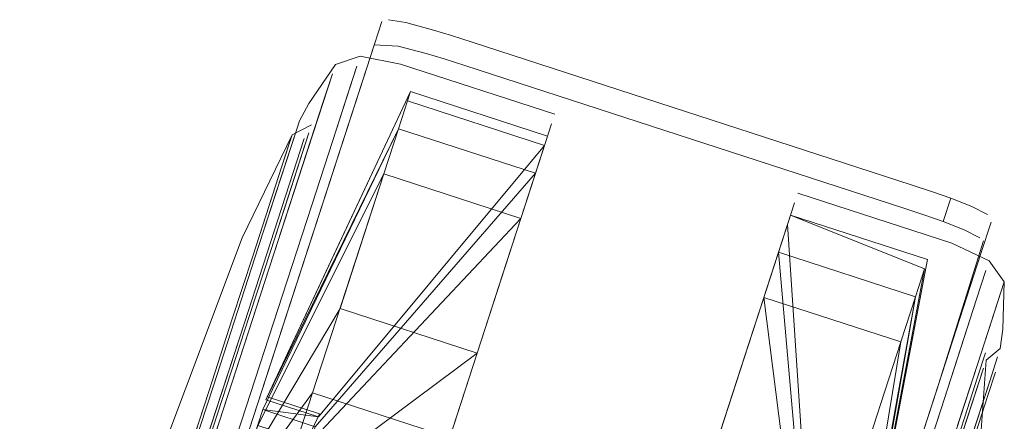
# Model space of a CAD drawing. Units: metres. Extents: x 4.97 to 10.51, y -6.61 to -0.71.
# Drawn here: x 6.26 to 6.32, y -2.9 to -2.87 of the extents above; entities that cross this region are included whole.
import ezdxf

# ---------------------------------------------------------------- set-up
doc = ezdxf.new("R2010")
doc.units = ezdxf.units.M
doc.header["$MEASUREMENT"] = 0

# ---------------------------------------------------------------- blocks, each defined once
blk = doc.blocks.new('03941d90-a98e-4b36-a958-4c6f1aa74b44')
at = {"color": 18, "lineweight": 9, "true_color": 0x000000}
blk.add_lwpolyline([(6.30199, -2.890484), (6.300468, -2.895168), (6.298731, -2.900512), (6.296846, -2.90631), (6.294886, -2.912341), (6.296762, -2.90657), (6.298565, -2.901022), (6.306873, -2.90372), (6.308535, -2.898606)], dxfattribs=at)
blk = doc.blocks.new('1d79f326-9677-44e3-8cd6-c08b99957661')
at = {"color": 18, "lineweight": 9, "true_color": 0x000000}
blk.add_lwpolyline([(6.26846, -2.903757), (6.273988, -2.88675), (6.275496, -2.882111), (6.276734, -2.878304), (6.277653, -2.875475)], dxfattribs=at)
blk = doc.blocks.new('0d6a35f2-e0b0-42f5-a1f8-712bb7e42e85')
at = {"color": 18, "lineweight": 9, "true_color": 0x000000}
for points in [[(6.257777, -2.932515), (6.258327, -2.930824), (6.272619, -2.886853)], [(6.307795, -2.916533), (6.300964, -2.937549), (6.299762, -2.941245), (6.315827, -2.891821), (6.314626, -2.895517)]]:
    blk.add_lwpolyline(points, dxfattribs=at)
blk = doc.blocks.new('ea04a23f-78b6-44e7-bd4b-f9e69295b5c4')
at = {"color": 18, "lineweight": 9, "true_color": 0x000000}
blk.add_lwpolyline([(6.271853, -2.904859), (6.275532, -2.89354), (6.28384, -2.896239), (6.285502, -2.891125), (6.288154, -2.882965), (6.286959, -2.886643), (6.285502, -2.891125), (6.277194, -2.888427)], dxfattribs=at)
blk = doc.blocks.new('ac7a83ef-906a-416c-bc80-c8b73d723cfe')
at = {"color": 18, "lineweight": 9, "true_color": 0x000000}
blk.add_lwpolyline([(6.284005, -2.895729), (6.285742, -2.890385), (6.282121, -2.901527)], close=True, dxfattribs=at)
blk = doc.blocks.new('8f5cf6c9-dad5-4ae9-b176-28edff26a529')
at = {"color": 18, "lineweight": 9, "true_color": 0x000000}
blk.add_lwpolyline([(6.306873, -2.90372), (6.306909, -2.911886), (6.307488, -2.910105), (6.308535, -2.898606), (6.311188, -2.890446)], dxfattribs=at)
blk = doc.blocks.new('ffa63457-d6c7-47ee-8cb1-2f189a0bff21')
at = {"color": 18, "lineweight": 9, "true_color": 0x000000}
for points in [[(6.27226, -2.884666), (6.269518, -2.893101), (6.267933, -2.897978), (6.264636, -2.908123), (6.26305, -2.913)], [(6.267015, -2.903288), (6.268664, -2.898216), (6.27171, -2.888843), (6.272991, -2.884904)]]:
    blk.add_lwpolyline(points, dxfattribs=at)
blk = doc.blocks.new('c6db7d8d-cd15-4c14-b296-a404bb354e67')
at = {"color": 18, "lineweight": 9, "true_color": 0x000000}
blk.add_lwpolyline([(6.285742, -2.890385), (6.287265, -2.885701), (6.288514, -2.881857), (6.289442, -2.879001)], dxfattribs=at)
blk = doc.blocks.new('d9ffeb46-64d5-4a4d-a552-d1c7af4bc604')
at = {"color": 18, "lineweight": 9, "true_color": 0x000000}
blk.add_lwpolyline([(6.267015, -2.903288), (6.268664, -2.898216), (6.27171, -2.888843), (6.272991, -2.884904)], dxfattribs=at)
blk.add_lwpolyline([(6.312114, -2.899133), (6.310394, -2.904426), (6.313622, -2.894495)], close=True, dxfattribs=at)
blk = doc.blocks.new('a8538b74-f76b-44f1-9c44-2793793391b7')
at = {"color": 18, "lineweight": 9, "true_color": 0x000000}
for p, q in [((6.265267, -2.908135), (6.271393, -2.889289)), ((6.316457, -2.893703), (6.307326, -2.921796))]:
    blk.add_line(p, q, dxfattribs=at)
blk = doc.blocks.new('9b07d397-5733-44f1-b4cc-793eafaa2481')
at = {"color": 18, "lineweight": 9, "true_color": 0x000000}
blk.add_lwpolyline([(6.272619, -2.886853), (6.276727, -2.874215)], dxfattribs=at)
blk = doc.blocks.new('d04eb99c-aeb0-4854-aef1-02d0295deb3d')
at = {"color": 18, "lineweight": 9, "true_color": 0x000000}
for points in [[(6.272914, -2.882125), (6.273668, -2.879805), (6.271899, -2.885247), (6.270663, -2.889052), (6.269252, -2.893392), (6.267721, -2.898102)], [(6.272514, -2.89455), (6.27128, -2.898345), (6.277194, -2.888427), (6.279846, -2.880266)], [(6.267721, -2.898102), (6.266129, -2.903), (6.269252, -2.893392)]]:
    blk.add_lwpolyline(points, dxfattribs=at)
blk = doc.blocks.new('a827e5fe-77c2-4a35-86b0-e3b840e2ec95')
at = {"color": 18, "lineweight": 9, "true_color": 0x000000}
blk.add_lwpolyline([(6.273311, -2.881433), (6.27226, -2.884666), (6.269518, -2.893101), (6.267933, -2.897978)], dxfattribs=at)
blk = doc.blocks.new('ac41f9a5-e0fa-4b84-b138-08f64190e417')
at = {"color": 18, "lineweight": 9, "true_color": 0x000000}
for points in [[(6.269252, -2.893392), (6.270663, -2.889052), (6.271899, -2.885247), (6.272914, -2.882125)], [(6.271393, -2.889289), (6.265267, -2.908135), (6.263737, -2.912845), (6.262326, -2.917186), (6.263737, -2.912845), (6.265267, -2.908135)], [(6.316191, -2.892037), (6.313958, -2.898908), (6.312721, -2.902713), (6.309779, -2.911763), (6.31131, -2.907053)], [(6.31131, -2.907053), (6.312721, -2.902713), (6.315726, -2.893466)]]:
    blk.add_lwpolyline(points, dxfattribs=at)
blk = doc.blocks.new('4c381d58-18ff-4f50-aad3-e327c9e51ebe')
at = {"color": 18, "lineweight": 9, "true_color": 0x000000}
blk.add_lwpolyline([(6.30324, -2.88664), (6.30199, -2.890484), (6.30324, -2.88664), (6.304168, -2.883784)], dxfattribs=at)
blk = doc.blocks.new('e2de8aae-43c9-4a0c-9c2b-cf28525df14f')
at = {"color": 18, "lineweight": 9, "true_color": 0x000000}
for points in [[(6.275496, -2.882111), (6.276734, -2.878304), (6.278219, -2.873733), (6.277653, -2.875475)], [(6.26846, -2.903757), (6.273988, -2.88675), (6.275496, -2.882111)]]:
    blk.add_lwpolyline(points, dxfattribs=at)
blk.add_lwpolyline([(6.314007, -2.898226), (6.315058, -2.894993), (6.314007, -2.898226), (6.312727, -2.902166)], close=True, dxfattribs=at)
blk = doc.blocks.new('29666c15-b395-4b86-ad4e-52429cd3f18f')
at = {"color": 18, "lineweight": 9, "true_color": 0x000000}
blk.add_line((6.301684, -2.891426), (6.30324, -2.88664), dxfattribs=at)
for points in [[(6.27502, -2.878131), (6.271393, -2.889289)], [(6.303768, -2.885014), (6.301684, -2.891426), (6.300227, -2.895908), (6.298565, -2.901022), (6.30373, -2.910854), (6.302448, -2.914797), (6.301795, -2.916807)]]:
    blk.add_lwpolyline(points, dxfattribs=at)
blk = doc.blocks.new('a21475b0-0345-46c9-a210-774583ac0881')
at = {"color": 18, "lineweight": 9, "true_color": 0x000000}
for points in [[(6.27226, -2.884666), (6.274573, -2.877551), (6.274092, -2.87903), (6.273311, -2.881433)], [(6.274041, -2.88167), (6.272991, -2.884904), (6.275303, -2.877788)], [(6.313458, -2.902403), (6.31657, -2.892827), (6.315789, -2.89523), (6.314738, -2.898463)]]:
    blk.add_lwpolyline(points, dxfattribs=at)
blk = doc.blocks.new('948b09da-e06d-4a3a-8bfe-adf5f6dea3c4')
at = {"color": 18, "lineweight": 9, "true_color": 0x000000}
for points in [[(6.289442, -2.879001), (6.290014, -2.877242), (6.289442, -2.879001), (6.288514, -2.881857), (6.287265, -2.885701)], [(6.304168, -2.883784), (6.30474, -2.882025), (6.304168, -2.883784), (6.30324, -2.88664)]]:
    blk.add_lwpolyline(points, dxfattribs=at)
blk = doc.blocks.new('1f979352-0bd1-4d04-9ded-6c7e850a1193')
at = {"color": 18, "lineweight": 9, "true_color": 0x000000}
blk.add_lwpolyline([(6.31486, -2.890688), (6.313622, -2.894495), (6.315779, -2.887859)], close=True, dxfattribs=at)
blk = doc.blocks.new('cb4d0727-8700-4eb6-b42f-4f9cea172cb3')
at = {"color": 18, "lineweight": 9, "true_color": 0x000000}
for points in [[(6.288154, -2.882965), (6.289043, -2.880231), (6.288154, -2.882965), (6.279846, -2.880266), (6.280735, -2.877533)], [(6.308912, -2.905724), (6.312076, -2.887713), (6.303768, -2.885014), (6.305542, -2.905278), (6.305233, -2.90623), (6.308412, -2.907262), (6.311188, -2.890446)], [(6.301684, -2.891426), (6.300227, -2.895908), (6.304309, -2.909073), (6.304816, -2.907511), (6.305233, -2.90623), (6.30288, -2.887748), (6.311188, -2.890446)]]:
    blk.add_lwpolyline(points, dxfattribs=at)
blk = doc.blocks.new('1cbc6dd7-cf48-4163-bf39-6c70defee454')
at = {"color": 18, "lineweight": 9, "true_color": 0x000000}
blk.add_lwpolyline([(6.31632, -2.891111), (6.315839, -2.89259), (6.315058, -2.894993), (6.315839, -2.89259), (6.31632, -2.891111)], dxfattribs=at)
blk = doc.blocks.new('c030e5bb-7354-4ae3-9d59-ca26c82cf0dc')
at = {"color": 18, "lineweight": 9, "true_color": 0x000000}
blk.add_lwpolyline([(6.315779, -2.887859), (6.316345, -2.886117), (6.315779, -2.887859)], dxfattribs=at)
blk = doc.blocks.new('0f853213-2c36-4d3d-8b3c-30ec711b43e4')
at = {"color": 18, "lineweight": 9, "true_color": 0x000000}
blk.add_lwpolyline([(6.317455, -2.886812), (6.315827, -2.891821), (6.31672, -2.889074), (6.317269, -2.887383)], close=True, dxfattribs=at)
blk = doc.blocks.new('cbc634ac-1d83-4fca-86c1-21e89ce9d395')
at = {"color": 18, "lineweight": 9, "true_color": 0x000000}
for points in [[(6.281466, -2.875281), (6.272704, -2.893964), (6.275883, -2.894996), (6.272514, -2.89455), (6.280735, -2.877533)], [(6.281466, -2.875281), (6.280735, -2.877533), (6.289043, -2.880231), (6.28959, -2.878548), (6.275883, -2.894996)], [(6.305542, -2.905278), (6.308721, -2.90631), (6.305542, -2.905278), (6.303768, -2.885014)], [(6.300227, -2.895908), (6.308535, -2.898606), (6.311188, -2.890446), (6.312076, -2.887713), (6.312623, -2.88603)]]:
    blk.add_lwpolyline(points, dxfattribs=at)
blk = doc.blocks.new('11842a5b-625a-4228-812c-060ec4da6558')
at = {"color": 18, "lineweight": 9, "true_color": 0x000000}
blk.add_lwpolyline([(6.270073, -2.902059), (6.270701, -2.900126), (6.275532, -2.89354), (6.28384, -2.896239), (6.285502, -2.891125), (6.274459, -2.899377), (6.275383, -2.896535)], dxfattribs=at)
blk = doc.blocks.new('00a8709a-7146-4eb7-9a0f-b232f4cc57f3')
at = {"color": 18, "lineweight": 9, "true_color": 0x000000}
blk.add_lwpolyline([(6.317051, -2.891348), (6.31657, -2.892827), (6.317051, -2.891348)], dxfattribs=at)
blk = doc.blocks.new('2eb592c9-b37a-4a8a-8f36-1e21e47fc5e8')
at = {"color": 18, "lineweight": 9, "true_color": 0x000000}
blk.add_lwpolyline([(6.316457, -2.893703), (6.316921, -2.892274), (6.316457, -2.893703)], dxfattribs=at)
blk = doc.blocks.new('1bc48ca3-6965-4b9a-a406-601222d4d598')
at = {"color": 18, "lineweight": 9, "true_color": 0x000000}
for points in [[(6.272514, -2.89455), (6.275692, -2.895583), (6.289043, -2.880231), (6.275692, -2.895583), (6.275383, -2.896535), (6.27388, -2.901159), (6.28384, -2.896239), (6.27388, -2.901159), (6.270701, -2.900126), (6.27128, -2.898345), (6.274459, -2.899377)], [(6.272204, -2.895502), (6.279846, -2.880266), (6.275532, -2.89354), (6.270701, -2.900126), (6.27388, -2.901159)]]:
    blk.add_lwpolyline(points, dxfattribs=at)
blk = doc.blocks.new('448fce9d-ae9c-4009-b991-65eda358dbe4')
at = {"color": 18, "lineweight": 9, "true_color": 0x000000}
blk.add_lwpolyline([(6.307488, -2.910105), (6.307995, -2.908544), (6.308721, -2.90631), (6.312076, -2.887713)], dxfattribs=at)
blk = doc.blocks.new('b79ea429-9ad1-414b-9830-acf0cb8cd28d')
at = {"color": 18, "lineweight": 9, "true_color": 0x000000}
for points in [[(6.272704, -2.893964), (6.280735, -2.877533), (6.289043, -2.880231), (6.28959, -2.878548), (6.281282, -2.87585)], [(6.301684, -2.891426), (6.303768, -2.885014), (6.304315, -2.883331)]]:
    blk.add_lwpolyline(points, dxfattribs=at)
blk = doc.blocks.new('13b0ce63-bf38-47f1-b98e-8ebb151a5bcf')
at = {"color": 18, "lineweight": 9, "true_color": 0x000000}
blk.add_lwpolyline([(6.274289, -2.877894), (6.273668, -2.879805), (6.274132, -2.878376)], close=True, dxfattribs=at)
blk = doc.blocks.new('52dcac07-7894-44ea-97c3-830107fb10e2')
at = {"color": 18, "lineweight": 9, "true_color": 0x000000}
for points in [[(6.284748, -2.873701), (6.283497, -2.873303), (6.282407, -2.872973)], [(6.284748, -2.873701), (6.311357, -2.882344), (6.312639, -2.882768), (6.313745, -2.883152), (6.314207, -2.881733), (6.3131, -2.881349)]]:
    blk.add_lwpolyline(points, dxfattribs=at)
blk = doc.blocks.new('2cf176a0-4a82-4880-9384-af08884d2ddd')
at = {"color": 18, "lineweight": 9, "true_color": 0x000000}
blk.add_line((6.311818, -2.880924), (6.3131, -2.881349), dxfattribs=at)
blk.add_lwpolyline([(6.311818, -2.880924), (6.28521, -2.872282), (6.283958, -2.871883), (6.282868, -2.871554)], dxfattribs=at)
blk = doc.blocks.new('f0924f0e-4aca-48d1-9845-6a082bdc1aaf')
at = {"color": 18, "lineweight": 9, "true_color": 0x000000}
for p, q in [((6.274735, -2.877051), (6.274573, -2.877551)), ((6.314272, -2.884464), (6.304933, -2.881431)), ((6.304315, -2.883331), (6.3045, -2.882763)), ((6.272769, -2.893766), (6.272704, -2.893964))]:
    blk.add_line(p, q, dxfattribs=at)
for points in [[(6.279265, -2.872442), (6.280712, -2.872521), (6.282407, -2.872973)], [(6.290207, -2.876648), (6.280868, -2.873615), (6.27841, -2.873145), (6.276913, -2.873644), (6.275303, -2.876004), (6.274735, -2.877051)], [(6.258327, -2.930824), (6.276177, -2.875906), (6.276727, -2.874215)], [(6.289774, -2.87798), (6.281466, -2.875281), (6.272769, -2.893766)], [(6.275466, -2.877289), (6.274289, -2.877894), (6.271268, -2.884136), (6.264389, -2.902435), (6.259195, -2.921281)], [(6.27502, -2.878131), (6.271393, -2.889289)], [(6.299099, -2.9251), (6.303717, -2.915209), (6.305797, -2.904494), (6.308976, -2.905526), (6.312808, -2.885461), (6.3045, -2.882763)], [(6.3045, -2.882763), (6.312623, -2.88603), (6.308912, -2.905724)], [(6.308976, -2.905526), (6.305733, -2.904692), (6.304315, -2.883331), (6.303768, -2.885014), (6.312076, -2.887713)], [(6.313745, -2.883152), (6.315029, -2.883667)], [(6.317213, -2.890848), (6.31737, -2.889668), (6.317455, -2.886812), (6.316537, -2.885528), (6.314272, -2.884464)], [(6.317213, -2.890848), (6.316348, -2.891555), (6.315852, -2.898617), (6.310658, -2.917463), (6.303778, -2.935762), (6.300757, -2.942004), (6.299581, -2.942609)], [(6.266071, -2.914372), (6.26925, -2.915404), (6.27133, -2.904689), (6.275947, -2.894798), (6.272769, -2.893766)]]:
    blk.add_lwpolyline(points, dxfattribs=at)
blk = doc.blocks.new('f7f448f0-2b86-46ac-825f-221894f20959')
at = {"color": 18, "lineweight": 9, "true_color": 0x000000}
for points in [[(6.282868, -2.871554), (6.281174, -2.871103), (6.280126, -2.870927)], [(6.31644, -2.882722), (6.31549, -2.882249), (6.314207, -2.881733)]]:
    blk.add_lwpolyline(points, dxfattribs=at)
blk = doc.blocks.new('6a87e5e3-5e7f-4011-97f0-9bf1b78df675')
at = {"color": 18, "lineweight": 9, "true_color": 0x000000}
blk.add_lwpolyline([(6.315029, -2.883667), (6.31598, -2.884139)], dxfattribs=at)
blk = doc.blocks.new('4c32ba9f-0ede-4135-aafa-36ddbfd668e4')
at = {"color": 18, "lineweight": 9, "true_color": 0x000000}
for points in [[(6.280126, -2.870927)], [(6.316037, -2.885097), (6.316655, -2.883197)]]:
    blk.add_lwpolyline(points, dxfattribs=at)
blk = doc.blocks.new('639710c1-5e4e-4cf0-8961-82e056c957d1')
at = {"color": 18, "lineweight": 9, "true_color": 0x000000}
blk.add_lwpolyline([(6.316199, -2.884316), (6.313356, -2.893346)], dxfattribs=at)
blk = doc.blocks.new('09e79e79-bf65-4179-93af-28aff4b923f4')
at = {"color": 18, "lineweight": 9, "true_color": 0x000000}
blk.add_lwpolyline([(6.278627, -2.874404), (6.279219, -2.872584)], dxfattribs=at)
blk = doc.blocks.new('7a6d2ee7-a288-4a28-b8c6-0231b1d1b490')
at = {"color": 18, "lineweight": 9, "true_color": 0x000000}
blk.add_lwpolyline([(6.279725, -2.871028), (6.279056, -2.873086)], dxfattribs=at)
blk = doc.blocks.new('52631378-9d76-4f88-ab43-467e1d2539e0')
at = {"color": 18, "lineweight": 9, "true_color": 0x000000}
blk.add_line((6.316191, -2.892037), (6.315726, -2.893466), dxfattribs=at)
blk = doc.blocks.new('e72e9b74-6c75-4692-95f4-b8b7cbf7683c')
at = {"color": 18, "lineweight": 9, "true_color": 0x000000}
blk.add_line((6.275303, -2.877788), (6.274041, -2.88167), dxfattribs=at)
blk = doc.blocks.new('db7f457f-5f91-42f2-8c4e-f0fdb2feb800')
at = {"color": 18, "lineweight": 9, "true_color": 0x000000}
blk.add_lwpolyline([(6.288154, -2.882965), (6.275383, -2.896535), (6.272204, -2.895502), (6.27128, -2.898345)], dxfattribs=at)
blk = doc.blocks.new('44bc85ea-9735-4d7b-8bd6-dd0f8eaeb44a')
at = {"color": 18, "lineweight": 9, "true_color": 0x000000}
blk.add_line((6.313452, -2.90295), (6.316457, -2.893703), dxfattribs=at)
blk = doc.blocks.new('7c9577f1-66fa-4bab-9b21-c763d3586724')
at = {"color": 18, "lineweight": 9, "true_color": 0x000000}
blk.add_line((6.278627, -2.874404), (6.269027, -2.903941), dxfattribs=at)
blk = doc.blocks.new('cd4eb75a-97f0-4821-b05a-53e51a015bbb')
at = {"color": 18, "lineweight": 9, "true_color": 0x000000}
for p, q in [((6.273181, -2.891161), (6.279056, -2.873086)), ((6.316037, -2.885097), (6.313684, -2.892337))]:
    blk.add_line(p, q, dxfattribs=at)
blk = doc.blocks.new('23c14d85-2399-4d0e-bace-1bc12ba0bc4a')
at = {"color": 18, "lineweight": 9, "true_color": 0x000000}
for p, q in [((6.285742, -2.890385), (6.287265, -2.885701)), ((6.298731, -2.900512), (6.30199, -2.890484))]:
    blk.add_line(p, q, dxfattribs=at)
blk = doc.blocks.new('e6287ca2-2aab-424f-9915-35cfb80f9e44')
at = {"color": 18, "lineweight": 9, "true_color": 0x000000}
blk.add_line((6.306008, -2.915953), (6.313356, -2.893346), dxfattribs=at)
blk = doc.blocks.new('1b0cc7ae-781c-4b08-a668-fcbfe087df3a')
at = {"color": 18, "lineweight": 9, "true_color": 0x000000}
blk.add_line((6.308125, -2.909437), (6.313684, -2.892337), dxfattribs=at)
blk = doc.blocks.new('632d87ab-9ad7-4beb-b871-47d8f51a7960')
at = {"color": 18, "lineweight": 9, "true_color": 0x000000}
blk.add_line((6.273181, -2.891161), (6.271144, -2.897426), dxfattribs=at)
blk = doc.blocks.new('050d911c-0893-419d-8266-e676dc95916a')
for name in ['4c32ba9f-0ede-4135-aafa-36ddbfd668e4', '7a6d2ee7-a288-4a28-b8c6-0231b1d1b490', 'f7f448f0-2b86-46ac-825f-221894f20959', '2cf176a0-4a82-4880-9384-af08884d2ddd', '09e79e79-bf65-4179-93af-28aff4b923f4', 'f0924f0e-4aca-48d1-9845-6a082bdc1aaf', '52dcac07-7894-44ea-97c3-830107fb10e2', 'cd4eb75a-97f0-4821-b05a-53e51a015bbb', 'e2de8aae-43c9-4a0c-9c2b-cf28525df14f', '7c9577f1-66fa-4bab-9b21-c763d3586724', '9b07d397-5733-44f1-b4cc-793eafaa2481', 'b79ea429-9ad1-414b-9830-acf0cb8cd28d', 'cbc634ac-1d83-4fca-86c1-21e89ce9d395', '1d79f326-9677-44e3-8cd6-c08b99957661', 'a21475b0-0345-46c9-a210-774583ac0881', 'cb4d0727-8700-4eb6-b42f-4f9cea172cb3', '948b09da-e06d-4a3a-8bfe-adf5f6dea3c4', '13b0ce63-bf38-47f1-b98e-8ebb151a5bcf', '29666c15-b395-4b86-ad4e-52429cd3f18f', 'e72e9b74-6c75-4692-95f4-b8b7cbf7683c', 'c6db7d8d-cd15-4c14-b296-a404bb354e67', 'd04eb99c-aeb0-4854-aef1-02d0295deb3d', '1bc48ca3-6965-4b9a-a406-601222d4d598', 'a827e5fe-77c2-4a35-86b0-e3b840e2ec95', 'ac41f9a5-e0fa-4b84-b138-08f64190e417', 'db7f457f-5f91-42f2-8c4e-f0fdb2feb800', 'ea04a23f-78b6-44e7-bd4b-f9e69295b5c4', '6a87e5e3-5e7f-4011-97f0-9bf1b78df675', '4c381d58-18ff-4f50-aad3-e327c9e51ebe', '639710c1-5e4e-4cf0-8961-82e056c957d1', 'ffa63457-d6c7-47ee-8cb1-2f189a0bff21', 'd9ffeb46-64d5-4a4d-a552-d1c7af4bc604', '23c14d85-2399-4d0e-bace-1bc12ba0bc4a', 'c030e5bb-7354-4ae3-9d59-ca26c82cf0dc', '0d6a35f2-e0b0-42f5-a1f8-712bb7e42e85', '0f853213-2c36-4d3d-8b3c-30ec711b43e4', '448fce9d-ae9c-4009-b991-65eda358dbe4', '1f979352-0bd1-4d04-9ded-6c7e850a1193', 'a8538b74-f76b-44f1-9c44-2793793391b7', '8f5cf6c9-dad5-4ae9-b176-28edff26a529', '03941d90-a98e-4b36-a958-4c6f1aa74b44', 'ac7a83ef-906a-416c-bc80-c8b73d723cfe', '00a8709a-7146-4eb7-9a0f-b232f4cc57f3', '1cbc6dd7-cf48-4163-bf39-6c70defee454', '632d87ab-9ad7-4beb-b871-47d8f51a7960', '11842a5b-625a-4228-812c-060ec4da6558', '2eb592c9-b37a-4a8a-8f36-1e21e47fc5e8', '1b0cc7ae-781c-4b08-a668-fcbfe087df3a', '52631378-9d76-4f88-ab43-467e1d2539e0', 'e6287ca2-2aab-424f-9915-35cfb80f9e44', '44bc85ea-9735-4d7b-8bd6-dd0f8eaeb44a']:
    blk.add_blockref(name, (0, 0))

msp = doc.modelspace()

# ---------------------------------------------------------------- block references
msp.add_blockref('050d911c-0893-419d-8266-e676dc95916a', (0, 0))

doc.saveas('drawing.dxf')
